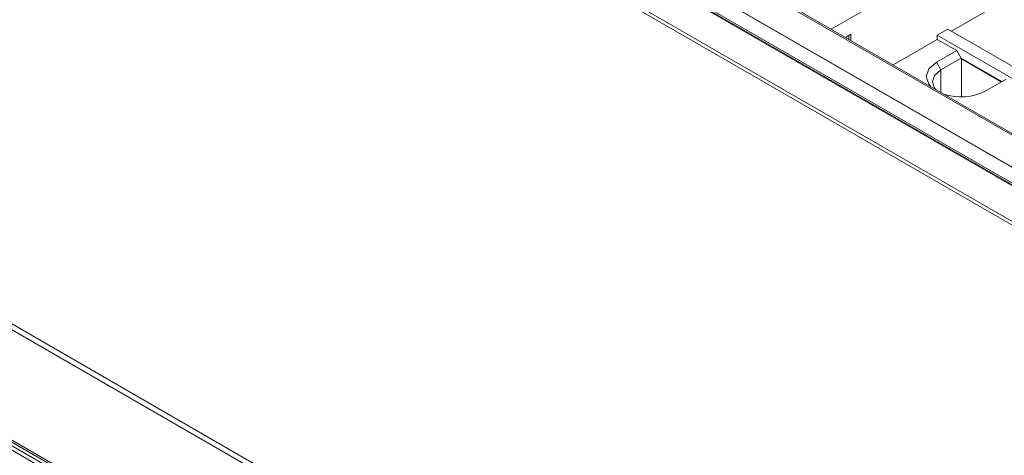
# Model space of a CAD drawing. Units: millimetres. Extents: x 23 to 640, y 202 to 574.
# Drawn here: x 531 to 570, y 528 to 546 of the extents above; entities that cross this region are included whole.
import ezdxf

# ---------------------------------------------------------------- set-up
doc = ezdxf.new("R2010")
doc.units = ezdxf.units.MM

msp = doc.modelspace()

# ---------------------------------------------------------------- linework, layer by layer
at = {"color": 7, "linetype": 'Continuous', "lineweight": 15}
for p, q in [((589.81, 528.654), (518.135, 570.031)), ((589.845, 528.644), (518.17, 570.021)), ((584.244, 529.558), (515.58, 569.197)), ((515.809, 569.207), (584.34, 529.645)), ((585.606, 530.381), (519.834, 568.35)), ((519.864, 568.399), (585.787, 530.343)), ((585.397, 530.464), (519.882, 568.285)), ((621.059, 511.9), (522.824, 568.61)), ((621.159, 511.91), (522.924, 568.62)), ((492.135, 555.662), (560.799, 516.024)), ((560.57, 515.923), (492.039, 555.484)), ((556.515, 513.444), (490.592, 551.5)), ((490.773, 551.573), (556.545, 513.604)), ((556.556, 513.735), (490.999, 551.58)), ((491, 551.668), (556.567, 513.817)), ((570.907, 546.637), (568.291, 545.127)), ((565.25, 546.229), (563.481, 545.207)), ((564.261, 545.004), (564.046, 544.88)), ((564.261, 544.757), (564.261, 545.004)), ((568.15, 545.208), (567.725, 544.963)), ((599.969, 526.839), (568.15, 545.208)), ((564.186, 544.8), (564.186, 544.961)), ((567.725, 544.8), (565.956, 543.778)), ((567.725, 544.963), (567.725, 544.8)), ((599.545, 526.594), (567.725, 544.963)), ((567.725, 544.8), (568.503, 544.351)), ((567.69, 543.882), (568.503, 544.351)), ((568.503, 544.351), (568.68, 544.045)), ((567.867, 543.575), (567.69, 543.882)), ((568.68, 544.045), (567.867, 543.575)), ((570.306, 543.113), (568.68, 544.052)), ((568.68, 544.052), (568.68, 544.045)), ((568.701, 544.015), (568.722, 544.027)), ((568.701, 544.015), (568.701, 542.502)), ((570.285, 543.1), (568.701, 544.015)), ((570.483, 543.208), (569.67, 542.739)), ((570.285, 543.1), (570.306, 543.113)), ((570.285, 543.094), (570.285, 543.1)), ((570.306, 543.106), (570.306, 543.113))]:
    msp.add_line(p, q, dxfattribs=at)
at = {"color": 8, "linetype": 'Continuous', "lineweight": 15}
msp.add_line((567.867, 542.675), (567.867, 543.575), dxfattribs=at)
at = {"color": 7, "linetype": 'Continuous', "lineweight": 15, "flags": 128}
for points in [[(567.469, 542.905), (567.386, 543.001), (567.28, 543.31), (567.386, 543.619), (567.69, 543.882)], [(567.867, 543.575), (567.617, 543.36), (567.53, 543.106), (567.617, 542.852), (567.67, 542.789)]]:
    msp.add_lwpolyline(points, dxfattribs=at)
at = {"color": 7, "linetype": 'Continuous', "lineweight": 15}
msp.add_arc((568.671, 544.7), 2.201, 251.6511, 296.9872, dxfattribs=at)

doc.saveas('drawing.dxf')
